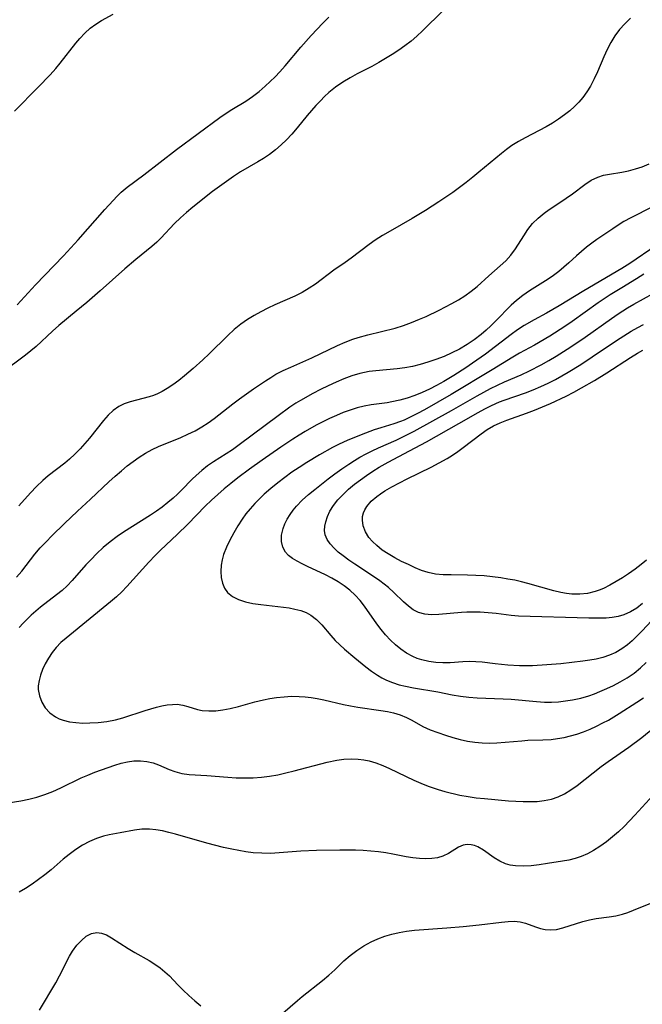
# Model space of a CAD drawing. Extents: x 1622110 to 1630312, y 2854827 to 2863029.
# Drawn here: x 1624700 to 1624836, y 2855721 to 2855937 of the extents above; entities that cross this region are included whole.
import ezdxf

# ---------------------------------------------------------------- set-up
doc = ezdxf.new("R2010")
doc.units = 0

msp = doc.modelspace()

# ---------------------------------------------------------------- linework, layer by layer
at = {"layer": 'WIL_061_Contours', "color": 0}
for points in [[(1624792.61, 2855938.69, 194), (1624788.11, 2855934.25, 194), (1624786.87, 2855933.06, 194), (1624785.6, 2855931.98, 194), (1624784.27, 2855930.95, 194), (1624782.89, 2855929.97, 194), (1624781.48, 2855929.04, 194), (1624780.03, 2855928.14, 194), (1624778.57, 2855927.28, 194), (1624776.98, 2855926.4, 194), (1624773.8, 2855924.76, 194), (1624772.23, 2855923.92, 194), (1624770.61, 2855922.93, 194), (1624769.06, 2855921.84, 194), (1624767.59, 2855920.66, 194), (1624766.64, 2855919.79, 194), (1624765.73, 2855918.88, 194), (1624764.74, 2855917.84, 194), (1624762.84, 2855915.68, 194), (1624760.6, 2855912.94, 194), (1624759.46, 2855911.59, 194), (1624758.27, 2855910.31, 194), (1624757.1, 2855909.18, 194), (1624755.86, 2855908.12, 194), (1624754.57, 2855907.13, 194), (1624753.22, 2855906.21, 194), (1624751.99, 2855905.46, 194), (1624748.22, 2855903.28, 194), (1624746.65, 2855902.27, 194), (1624745.11, 2855901.2, 194), (1624742.09, 2855898.95, 194), (1624737.75, 2855895.52, 194), (1624736.37, 2855894.36, 194), (1624735.04, 2855893.17, 194), (1624733.77, 2855891.93, 194), (1624730.77, 2855888.77, 194), (1624729.85, 2855887.89, 194), (1624728.75, 2855886.94, 194), (1624725.22, 2855884.06, 194), (1624722.82, 2855882.05, 194), (1624717.43, 2855877.19, 194), (1624714.53, 2855874.66, 194), (1624712.18, 2855872.7, 194), (1624708.36, 2855869.6, 194), (1624706.96, 2855868.35, 194), (1624703.38, 2855865, 194), (1624702.26, 2855864, 194), (1624701.1, 2855863.06, 194), (1624695.88, 2855859.24, 194)], [(1624698.65, 2855916.61, 198), (1624703.86, 2855921.83, 198), (1624706.49, 2855924.55, 198), (1624707.73, 2855925.97, 198), (1624708.64, 2855927.09, 198), (1624712.11, 2855931.54, 198), (1624712.99, 2855932.57, 198), (1624714.09, 2855933.72, 198), (1624715.25, 2855934.77, 198), (1624716.48, 2855935.7, 198), (1624717.72, 2855936.46, 198), (1624720.27, 2855937.88, 198)], [(1624699.27, 2855874.15, 196), (1624703.28, 2855878.49, 196), (1624709.43, 2855884.87, 196), (1624712.64, 2855888.38, 196), (1624718.49, 2855895.03, 196), (1624720.28, 2855897.03, 196), (1624721.14, 2855897.96, 196), (1624722.04, 2855898.84, 196), (1624723.36, 2855899.96, 196), (1624726.99, 2855902.67, 196), (1624734.2, 2855908.22, 196), (1624743.67, 2855915.18, 196), (1624744.82, 2855915.99, 196), (1624746.33, 2855916.95, 196), (1624749.39, 2855918.82, 196), (1624750.85, 2855919.84, 196), (1624752.28, 2855920.93, 196), (1624753.65, 2855922.09, 196), (1624754.73, 2855923.1, 196), (1624755.78, 2855924.15, 196), (1624756.8, 2855925.24, 196), (1624757.97, 2855926.57, 196), (1624761.42, 2855930.64, 196), (1624763.7, 2855933.19, 196), (1624766.27, 2855935.88, 196), (1624767.57, 2855937.18, 196)], [(1624833.74, 2855937, 192), (1624832.5, 2855935.76, 192), (1624831.33, 2855934.48, 192), (1624830.28, 2855933.12, 192), (1624829.38, 2855931.66, 192), (1624828.59, 2855930.11, 192), (1624827.88, 2855928.51, 192), (1624826.51, 2855925.26, 192), (1624825.78, 2855923.66, 192), (1624824.96, 2855922.11, 192), (1624824.16, 2855920.82, 192), (1624823.26, 2855919.61, 192), (1624822.4, 2855918.6, 192), (1624821.47, 2855917.65, 192), (1624820.38, 2855916.68, 192), (1624819.22, 2855915.77, 192), (1624817.92, 2855914.86, 192), (1624816.58, 2855913.99, 192), (1624815.2, 2855913.18, 192), (1624810.63, 2855910.78, 192), (1624809.14, 2855909.95, 192), (1624807.69, 2855909.04, 192), (1624806.54, 2855908.21, 192), (1624805.43, 2855907.33, 192), (1624800.48, 2855903.19, 192), (1624799.16, 2855902.13, 192), (1624797.71, 2855900.99, 192), (1624794.73, 2855898.79, 192), (1624791.68, 2855896.69, 192), (1624788.78, 2855894.84, 192), (1624785.83, 2855893.07, 192), (1624780.99, 2855890.29, 192), (1624779.34, 2855889.31, 192), (1624777.73, 2855888.28, 192), (1624776.38, 2855887.33, 192), (1624772.46, 2855884.38, 192), (1624771.16, 2855883.44, 192), (1624768.64, 2855881.7, 192), (1624764.65, 2855878.68, 192), (1624763.27, 2855877.75, 192), (1624761.71, 2855876.85, 192), (1624760.09, 2855876.05, 192), (1624755.74, 2855874.13, 192), (1624754.2, 2855873.4, 192), (1624752.67, 2855872.62, 192), (1624751.18, 2855871.78, 192), (1624749.71, 2855870.88, 192), (1624748.31, 2855869.89, 192), (1624746.84, 2855868.7, 192), (1624745.43, 2855867.42, 192), (1624741.36, 2855863.37, 192), (1624739.98, 2855862.05, 192), (1624737.86, 2855860.18, 192), (1624735.9, 2855858.54, 192), (1624734.65, 2855857.55, 192), (1624733.38, 2855856.6, 192), (1624732.11, 2855855.74, 192), (1624731.06, 2855855.13, 192), (1624730, 2855854.61, 192), (1624729.11, 2855854.26, 192), (1624728.2, 2855853.97, 192), (1624724.04, 2855852.87, 192), (1624722.73, 2855852.41, 192), (1624721.5, 2855851.8, 192), (1624720.3, 2855850.95, 192), (1624719.2, 2855849.91, 192), (1624718.16, 2855848.74, 192), (1624715.1, 2855844.89, 192), (1624714.08, 2855843.69, 192), (1624713.02, 2855842.51, 192), (1624711.9, 2855841.38, 192), (1624710.73, 2855840.31, 192), (1624709.67, 2855839.43, 192), (1624706.04, 2855836.6, 192), (1624704.87, 2855835.61, 192), (1624703.5, 2855834.29, 192), (1624702.19, 2855832.89, 192), (1624699.62, 2855830.01, 192)], [(1624699.11, 2855814.42, 190), (1624700.24, 2855815.7, 190), (1624702.16, 2855818.23, 190), (1624703.12, 2855819.43, 190), (1624704.31, 2855820.8, 190), (1624705.56, 2855822.15, 190), (1624706.87, 2855823.47, 190), (1624709.6, 2855826.15, 190), (1624712.44, 2855828.84, 190), (1624715.3, 2855831.48, 190), (1624719.34, 2855835.28, 190), (1624720.7, 2855836.52, 190), (1624722.08, 2855837.73, 190), (1624723.37, 2855838.78, 190), (1624724.68, 2855839.78, 190), (1624726.02, 2855840.72, 190), (1624727.4, 2855841.59, 190), (1624728.83, 2855842.37, 190), (1624730.22, 2855843.03, 190), (1624735.11, 2855845.04, 190), (1624736.69, 2855845.75, 190), (1624738.24, 2855846.52, 190), (1624739.75, 2855847.37, 190), (1624741.1, 2855848.24, 190), (1624742.42, 2855849.18, 190), (1624746.53, 2855852.41, 190), (1624748.01, 2855853.52, 190), (1624751.03, 2855855.68, 190), (1624753.68, 2855857.48, 190), (1624754.82, 2855858.2, 190), (1624755.98, 2855858.89, 190), (1624757.59, 2855859.72, 190), (1624759.24, 2855860.49, 190), (1624763.81, 2855862.49, 190), (1624769.5, 2855865.19, 190), (1624771.16, 2855865.93, 190), (1624772.84, 2855866.58, 190), (1624774, 2855866.97, 190), (1624776.1, 2855867.56, 190), (1624782.11, 2855868.99, 190), (1624783.91, 2855869.56, 190), (1624785.69, 2855870.22, 190), (1624787.46, 2855870.95, 190), (1624788.9, 2855871.59, 190), (1624791.75, 2855872.95, 190), (1624794.53, 2855874.4, 190), (1624796, 2855875.24, 190), (1624797.41, 2855876.13, 190), (1624798.76, 2855877.09, 190), (1624800.09, 2855878.18, 190), (1624802.62, 2855880.46, 190), (1624805.17, 2855882.67, 190), (1624806.38, 2855883.8, 190), (1624807.49, 2855885, 190), (1624808.53, 2855886.42, 190), (1624810.31, 2855889.29, 190), (1624811.2, 2855890.62, 190), (1624812.26, 2855891.93, 190), (1624813.45, 2855893.14, 190), (1624814.76, 2855894.24, 190), (1624815.9, 2855895.04, 190), (1624818.25, 2855896.56, 190), (1624819.64, 2855897.5, 190), (1624821.01, 2855898.47, 190), (1624823.72, 2855900.49, 190), (1624825.1, 2855901.43, 190), (1624826.55, 2855902.16, 190), (1624827.79, 2855902.55, 190), (1624829.1, 2855902.81, 190), (1624831.83, 2855903.23, 190), (1624833.3, 2855903.53, 190), (1624834.78, 2855903.92, 190), (1624836.25, 2855904.4, 190), (1624837.83, 2855905.03, 190)], [(1624838.54, 2855895.59, 188), (1624833.8, 2855893.23, 188), (1624832.27, 2855892.38, 188), (1624831.03, 2855891.62, 188), (1624829.81, 2855890.82, 188), (1624826.35, 2855888.46, 188), (1624825.24, 2855887.66, 188), (1624824.07, 2855886.76, 188), (1624822.94, 2855885.82, 188), (1624821.85, 2855884.85, 188), (1624820.2, 2855883.31, 188), (1624819.12, 2855882.36, 188), (1624818, 2855881.45, 188), (1624816.83, 2855880.58, 188), (1624815.64, 2855879.75, 188), (1624811.57, 2855877.2, 188), (1624810.1, 2855876.2, 188), (1624808.71, 2855875.11, 188), (1624807.52, 2855874.03, 188), (1624804.12, 2855870.52, 188), (1624803.1, 2855869.52, 188), (1624802.04, 2855868.55, 188), (1624800.95, 2855867.62, 188), (1624799.44, 2855866.47, 188), (1624797.87, 2855865.4, 188), (1624796.24, 2855864.43, 188), (1624794.56, 2855863.57, 188), (1624792.83, 2855862.8, 188), (1624791.07, 2855862.12, 188), (1624789.28, 2855861.52, 188), (1624787.61, 2855861.04, 188), (1624785.93, 2855860.63, 188), (1624784.25, 2855860.3, 188), (1624782.55, 2855860.06, 188), (1624777.9, 2855859.67, 188), (1624776.43, 2855859.49, 188), (1624775.41, 2855859.31, 188), (1624774.4, 2855859.08, 188), (1624772.63, 2855858.55, 188), (1624770.88, 2855857.91, 188), (1624769.16, 2855857.18, 188), (1624767.44, 2855856.39, 188), (1624765.75, 2855855.55, 188), (1624764.06, 2855854.68, 188), (1624761.37, 2855853.17, 188), (1624760.35, 2855852.54, 188), (1624759.02, 2855851.66, 188), (1624756.44, 2855849.77, 188), (1624747.94, 2855843.43, 188), (1624746.42, 2855842.36, 188), (1624742.31, 2855839.7, 188), (1624740.99, 2855838.79, 188), (1624739.74, 2855837.82, 188), (1624738.47, 2855836.69, 188), (1624737.61, 2855835.87, 188), (1624735.28, 2855833.48, 188), (1624734.39, 2855832.6, 188), (1624733.47, 2855831.74, 188), (1624732.28, 2855830.74, 188), (1624731.05, 2855829.77, 188), (1624729.78, 2855828.85, 188), (1624728.47, 2855827.97, 188), (1624722.57, 2855824.3, 188), (1624721.14, 2855823.32, 188), (1624719.6, 2855822.15, 188), (1624718.13, 2855820.9, 188), (1624716.72, 2855819.59, 188), (1624715.37, 2855818.23, 188), (1624714.31, 2855817.08, 188), (1624711.28, 2855813.65, 188), (1624710.22, 2855812.52, 188), (1624709.09, 2855811.48, 188), (1624707.88, 2855810.5, 188), (1624704.32, 2855807.79, 188), (1624703.31, 2855806.96, 188), (1624702.33, 2855806.1, 188), (1624701.42, 2855805.22, 188), (1624700.54, 2855804.29, 188), (1624699.7, 2855803.33, 188)], [(1624839.37, 2855887.14, 186), (1624833.56, 2855883.2, 186), (1624831.84, 2855882.12, 186), (1624823.5, 2855877.18, 186), (1624818.11, 2855873.92, 186), (1624815.31, 2855872.33, 186), (1624812.6, 2855870.86, 186), (1624810.39, 2855869.57, 186), (1624808.95, 2855868.61, 186), (1624807.53, 2855867.59, 186), (1624801.94, 2855863.34, 186), (1624799.08, 2855861.3, 186), (1624797.63, 2855860.31, 186), (1624794.97, 2855858.61, 186), (1624792.82, 2855857.34, 186), (1624791.16, 2855856.42, 186), (1624789.61, 2855855.61, 186), (1624788.04, 2855854.87, 186), (1624786.42, 2855854.23, 186), (1624784.78, 2855853.68, 186), (1624783.11, 2855853.22, 186), (1624781.42, 2855852.85, 186), (1624780.37, 2855852.66, 186), (1624776.89, 2855852.16, 186), (1624775.35, 2855851.87, 186), (1624773.81, 2855851.5, 186), (1624772.28, 2855851.03, 186), (1624770.75, 2855850.48, 186), (1624769.25, 2855849.86, 186), (1624767.75, 2855849.19, 186), (1624766.28, 2855848.47, 186), (1624764.82, 2855847.71, 186), (1624762.42, 2855846.34, 186), (1624761.05, 2855845.51, 186), (1624759.7, 2855844.65, 186), (1624757.03, 2855842.89, 186), (1624752.92, 2855840.03, 186), (1624750.17, 2855838.05, 186), (1624747.6, 2855836.15, 186), (1624746.07, 2855834.96, 186), (1624744.63, 2855833.77, 186), (1624743.22, 2855832.54, 186), (1624741.84, 2855831.27, 186), (1624740.49, 2855829.96, 186), (1624736.63, 2855826.01, 186), (1624734.34, 2855823.75, 186), (1624730.68, 2855820.3, 186), (1624729.48, 2855819.12, 186), (1624728.11, 2855817.7, 186), (1624723.29, 2855812.36, 186), (1624722.17, 2855811.2, 186), (1624721, 2855810.08, 186), (1624719.72, 2855808.97, 186), (1624709.95, 2855801.05, 186), (1624708.83, 2855800.04, 186), (1624707.79, 2855798.98, 186), (1624706.89, 2855797.85, 186), (1624706.09, 2855796.66, 186), (1624705.4, 2855795.42, 186), (1624704.82, 2855794.15, 186), (1624704.37, 2855792.93, 186), (1624704.04, 2855791.72, 186), (1624703.87, 2855790.53, 186), (1624703.86, 2855789.78, 186), (1624704.1, 2855788.35, 186), (1624704.63, 2855787, 186), (1624705.41, 2855785.75, 186), (1624706.41, 2855784.65, 186), (1624707.61, 2855783.76, 186), (1624708.43, 2855783.35, 186), (1624709.33, 2855783.02, 186), (1624710.68, 2855782.69, 186), (1624712.12, 2855782.5, 186), (1624713.61, 2855782.41, 186), (1624715.14, 2855782.42, 186), (1624717.02, 2855782.52, 186), (1624718.9, 2855782.75, 186), (1624720.77, 2855783.11, 186), (1624722.44, 2855783.55, 186), (1624727.29, 2855785.14, 186), (1624728.55, 2855785.52, 186), (1624729.78, 2855785.86, 186), (1624730.99, 2855786.15, 186), (1624732.15, 2855786.37, 186), (1624733.27, 2855786.5, 186), (1624734.35, 2855786.51, 186), (1624735.53, 2855786.32, 186), (1624736.68, 2855786.01, 186), (1624738.79, 2855785.38, 186), (1624739.79, 2855785.17, 186), (1624741.25, 2855785.05, 186), (1624742.78, 2855785.11, 186), (1624744.36, 2855785.3, 186), (1624745.97, 2855785.62, 186), (1624747.75, 2855786.06, 186), (1624751.38, 2855787.06, 186), (1624753.23, 2855787.51, 186), (1624754.67, 2855787.8, 186), (1624756.12, 2855788.02, 186), (1624757.77, 2855788.19, 186), (1624759.42, 2855788.27, 186), (1624761.08, 2855788.25, 186), (1624762.39, 2855788.16, 186), (1624763.7, 2855788, 186), (1624765.01, 2855787.79, 186), (1624766.45, 2855787.49, 186), (1624770.76, 2855786.49, 186), (1624772.34, 2855786.17, 186), (1624773.91, 2855785.9, 186), (1624779.01, 2855785.19, 186), (1624780.41, 2855784.93, 186), (1624781.77, 2855784.62, 186), (1624783.21, 2855784.19, 186), (1624784.58, 2855783.65, 186), (1624785.8, 2855783.03, 186), (1624788.21, 2855781.67, 186), (1624789.78, 2855780.94, 186), (1624791.45, 2855780.3, 186), (1624793.17, 2855779.71, 186), (1624794.75, 2855779.21, 186), (1624796.37, 2855778.77, 186), (1624798.01, 2855778.41, 186), (1624799.59, 2855778.18, 186), (1624801.19, 2855778.05, 186), (1624802.8, 2855778.01, 186), (1624804.41, 2855778.06, 186), (1624809.88, 2855778.54, 186), (1624811.18, 2855778.63, 186), (1624814.47, 2855778.73, 186), (1624816.29, 2855778.83, 186), (1624817.72, 2855778.99, 186), (1624819.14, 2855779.24, 186), (1624820.55, 2855779.57, 186), (1624821.94, 2855779.98, 186), (1624823.41, 2855780.48, 186), (1624824.85, 2855781.06, 186), (1624826.27, 2855781.71, 186), (1624827.67, 2855782.42, 186), (1624828.86, 2855783.07, 186), (1624831.21, 2855784.47, 186), (1624835.13, 2855786.96, 186), (1624836.56, 2855787.91, 186)], [(1624836.62, 2855880.85, 184), (1624835.04, 2855879.84, 184), (1624831.79, 2855877.87, 184), (1624829.29, 2855876.31, 184), (1624826.66, 2855874.53, 184), (1624820.9, 2855870.45, 184), (1624819.29, 2855869.36, 184), (1624816, 2855867.27, 184), (1624812.65, 2855865.3, 184), (1624809.36, 2855863.49, 184), (1624807.89, 2855862.64, 184), (1624803.36, 2855859.86, 184), (1624794.41, 2855854.49, 184), (1624788.53, 2855851.12, 184), (1624787.05, 2855850.31, 184), (1624785.56, 2855849.55, 184), (1624784.06, 2855848.86, 184), (1624783.26, 2855848.54, 184), (1624781.85, 2855848.06, 184), (1624778.99, 2855847.18, 184), (1624777.54, 2855846.7, 184), (1624774.63, 2855845.6, 184), (1624771.61, 2855844.34, 184), (1624769.87, 2855843.54, 184), (1624768.41, 2855842.81, 184), (1624765.54, 2855841.23, 184), (1624762.73, 2855839.53, 184), (1624761.1, 2855838.48, 184), (1624759.49, 2855837.39, 184), (1624757.91, 2855836.26, 184), (1624756.36, 2855835.09, 184), (1624754.86, 2855833.88, 184), (1624753.42, 2855832.61, 184), (1624752.36, 2855831.58, 184), (1624751.34, 2855830.53, 184), (1624750.35, 2855829.42, 184), (1624749.41, 2855828.28, 184), (1624748.54, 2855827.11, 184), (1624747.59, 2855825.62, 184), (1624746.73, 2855824.1, 184), (1624745.88, 2855822.54, 184), (1624745.12, 2855820.98, 184), (1624744.5, 2855819.4, 184), (1624744.18, 2855818.21, 184), (1624743.98, 2855817.02, 184), (1624743.9, 2855815.65, 184), (1624743.98, 2855814.34, 184), (1624744.24, 2855813.11, 184), (1624744.68, 2855811.99, 184), (1624745.34, 2855811.03, 184), (1624746.42, 2855810.16, 184), (1624747.76, 2855809.5, 184), (1624749.28, 2855809.01, 184), (1624750.92, 2855808.65, 184), (1624752.65, 2855808.37, 184), (1624757.61, 2855807.85, 184), (1624758.9, 2855807.66, 184), (1624760.15, 2855807.4, 184), (1624761.4, 2855807.06, 184), (1624762.57, 2855806.62, 184), (1624763.65, 2855806.05, 184), (1624764.89, 2855805.08, 184), (1624766.02, 2855803.91, 184), (1624767.99, 2855801.58, 184), (1624768.94, 2855800.53, 184), (1624769.95, 2855799.54, 184), (1624771.01, 2855798.58, 184), (1624773.24, 2855796.71, 184), (1624775.7, 2855794.72, 184), (1624776.96, 2855793.77, 184), (1624778.25, 2855792.9, 184), (1624779.21, 2855792.33, 184), (1624780.2, 2855791.83, 184), (1624781.56, 2855791.27, 184), (1624782.97, 2855790.82, 184), (1624784.41, 2855790.46, 184), (1624786.16, 2855790.1, 184), (1624791.44, 2855789.22, 184), (1624794.64, 2855788.61, 184), (1624796.43, 2855788.31, 184), (1624798.25, 2855788.09, 184), (1624800.1, 2855787.94, 184), (1624805.82, 2855787.73, 184), (1624807.58, 2855787.62, 184), (1624813.1, 2855787.11, 184), (1624814.84, 2855787.02, 184), (1624816.38, 2855787.02, 184), (1624817.92, 2855787.09, 184), (1624819.45, 2855787.25, 184), (1624820.98, 2855787.48, 184), (1624822.79, 2855787.87, 184), (1624824.56, 2855788.38, 184), (1624825.79, 2855788.81, 184), (1624827.01, 2855789.29, 184), (1624828.51, 2855789.95, 184), (1624829.99, 2855790.66, 184), (1624831.42, 2855791.42, 184), (1624833.01, 2855792.35, 184), (1624834.51, 2855793.36, 184), (1624835.9, 2855794.48, 184), (1624837.14, 2855795.71, 184)], [(1624840.27, 2855806.96, 182), (1624836.24, 2855802.63, 182), (1624834.05, 2855800.41, 182), (1624833.09, 2855799.56, 182), (1624831.85, 2855798.67, 182), (1624830.52, 2855797.91, 182), (1624829.11, 2855797.28, 182), (1624827.63, 2855796.78, 182), (1624826.22, 2855796.44, 182), (1624824.78, 2855796.18, 182), (1624823.3, 2855795.97, 182), (1624818.45, 2855795.4, 182), (1624815.37, 2855795.15, 182), (1624812.22, 2855794.98, 182), (1624810.53, 2855794.94, 182), (1624809.41, 2855794.96, 182), (1624806.85, 2855795.11, 182), (1624804.01, 2855795.38, 182), (1624801.17, 2855795.73, 182), (1624799.78, 2855795.85, 182), (1624798.4, 2855795.9, 182), (1624796.98, 2855795.84, 182), (1624794.14, 2855795.61, 182), (1624792.59, 2855795.59, 182), (1624791.02, 2855795.68, 182), (1624789.47, 2855795.89, 182), (1624787.95, 2855796.25, 182), (1624786.94, 2855796.58, 182), (1624785.96, 2855797, 182), (1624784.63, 2855797.72, 182), (1624783.36, 2855798.59, 182), (1624782.19, 2855799.55, 182), (1624781.07, 2855800.6, 182), (1624780.02, 2855801.73, 182), (1624779.02, 2855802.92, 182), (1624778.08, 2855804.17, 182), (1624775.4, 2855808.01, 182), (1624774.42, 2855809.29, 182), (1624773.35, 2855810.48, 182), (1624772.19, 2855811.54, 182), (1624770.94, 2855812.51, 182), (1624769.61, 2855813.38, 182), (1624768.24, 2855814.18, 182), (1624766.83, 2855814.91, 182), (1624762.93, 2855816.71, 182), (1624761.74, 2855817.3, 182), (1624760.62, 2855817.9, 182), (1624759.63, 2855818.49, 182), (1624758.76, 2855819.13, 182), (1624758.06, 2855819.86, 182), (1624757.48, 2855820.96, 182), (1624757.21, 2855822.23, 182), (1624757.23, 2855823.64, 182), (1624757.54, 2855825.1, 182), (1624757.93, 2855826.13, 182), (1624758.45, 2855827.15, 182), (1624759.07, 2855828.15, 182), (1624759.74, 2855829.08, 182), (1624760.49, 2855829.98, 182), (1624761.74, 2855831.26, 182), (1624763.1, 2855832.5, 182), (1624764.5, 2855833.66, 182), (1624767.42, 2855835.94, 182), (1624768.91, 2855837.05, 182), (1624770.42, 2855838.14, 182), (1624771.95, 2855839.18, 182), (1624773.17, 2855839.95, 182), (1624774.4, 2855840.69, 182), (1624775.73, 2855841.42, 182), (1624777.08, 2855842.11, 182), (1624778.44, 2855842.76, 182), (1624782.37, 2855844.46, 182), (1624783.68, 2855845.07, 182), (1624786.25, 2855846.41, 182), (1624794.47, 2855850.92, 182), (1624800.06, 2855854.17, 182), (1624803.04, 2855855.77, 182), (1624804.55, 2855856.52, 182), (1624806.08, 2855857.23, 182), (1624809.71, 2855858.8, 182), (1624811.56, 2855859.65, 182), (1624814.16, 2855861, 182), (1624815.8, 2855861.93, 182), (1624817.41, 2855862.89, 182), (1624820.61, 2855864.9, 182), (1624823.74, 2855867.01, 182), (1624829.53, 2855871.15, 182), (1624831, 2855872.15, 182), (1624833.05, 2855873.46, 182), (1624834.45, 2855874.27, 182), (1624840.82, 2855877.78, 182)], [(1624836.38, 2855808.61, 180), (1624835.11, 2855807.63, 180), (1624833.73, 2855806.77, 180), (1624832.26, 2855806.11, 180), (1624831.02, 2855805.77, 180), (1624829.73, 2855805.55, 180), (1624828.4, 2855805.44, 180), (1624827.28, 2855805.4, 180), (1624824.61, 2855805.39, 180), (1624809.15, 2855805.83, 180), (1624807.52, 2855805.99, 180), (1624804.26, 2855806.42, 180), (1624802.53, 2855806.59, 180), (1624800.79, 2855806.7, 180), (1624799.05, 2855806.73, 180), (1624797.85, 2855806.7, 180), (1624796.66, 2855806.63, 180), (1624791.67, 2855806.19, 180), (1624790.11, 2855806.15, 180), (1624788.63, 2855806.29, 180), (1624787.26, 2855806.65, 180), (1624786.09, 2855807.25, 180), (1624785.01, 2855808.06, 180), (1624783.95, 2855809, 180), (1624781.83, 2855811.07, 180), (1624780.69, 2855812.1, 180), (1624779.74, 2855812.86, 180), (1624778.74, 2855813.6, 180), (1624777.4, 2855814.52, 180), (1624773.28, 2855817.22, 180), (1624771.94, 2855818.12, 180), (1624770.68, 2855819.05, 180), (1624769.65, 2855819.88, 180), (1624768.72, 2855820.74, 180), (1624767.86, 2855821.69, 180), (1624767.18, 2855822.67, 180), (1624766.76, 2855823.7, 180), (1624766.63, 2855824.62, 180), (1624766.68, 2855825.58, 180), (1624766.88, 2855826.56, 180), (1624767.26, 2855827.73, 180), (1624767.8, 2855828.9, 180), (1624768.6, 2855830.15, 180), (1624769.58, 2855831.37, 180), (1624770.68, 2855832.55, 180), (1624771.89, 2855833.68, 180), (1624773.18, 2855834.77, 180), (1624774.48, 2855835.77, 180), (1624775.83, 2855836.72, 180), (1624777.21, 2855837.64, 180), (1624778.63, 2855838.51, 180), (1624780.56, 2855839.6, 180), (1624785.24, 2855842.13, 180), (1624788.98, 2855844.11, 180), (1624796.1, 2855848.1, 180), (1624800.35, 2855850.53, 180), (1624801.78, 2855851.32, 180), (1624803.24, 2855852.06, 180), (1624804.99, 2855852.83, 180), (1624806.03, 2855853.24, 180), (1624810.71, 2855854.84, 180), (1624812.39, 2855855.48, 180), (1624814.04, 2855856.18, 180), (1624815.67, 2855856.95, 180), (1624817.28, 2855857.77, 180), (1624820.08, 2855859.35, 180), (1624822.82, 2855861.05, 180), (1624825.34, 2855862.69, 180), (1624830.68, 2855866.32, 180), (1624832.27, 2855867.36, 180), (1624833.89, 2855868.35, 180), (1624835.34, 2855869.17, 180), (1624836.53, 2855869.81, 180)], [(1624837.23, 2855818.12, 178), (1624836.07, 2855817.14, 178), (1624834.71, 2855816.13, 178), (1624833.3, 2855815.16, 178), (1624831.95, 2855814.28, 178), (1624830.58, 2855813.44, 178), (1624829.2, 2855812.65, 178), (1624827.79, 2855811.94, 178), (1624826.88, 2855811.55, 178), (1624825.96, 2855811.22, 178), (1624824.31, 2855810.84, 178), (1624822.61, 2855810.66, 178), (1624820.88, 2855810.69, 178), (1624819.66, 2855810.82, 178), (1624818.44, 2855811.04, 178), (1624816.94, 2855811.4, 178), (1624811.2, 2855813.01, 178), (1624809.81, 2855813.37, 178), (1624808.33, 2855813.71, 178), (1624806.83, 2855813.99, 178), (1624805.31, 2855814.23, 178), (1624803.47, 2855814.47, 178), (1624801.62, 2855814.66, 178), (1624799.77, 2855814.78, 178), (1624797.96, 2855814.83, 178), (1624794.39, 2855814.88, 178), (1624792.66, 2855814.94, 178), (1624790.96, 2855815.09, 178), (1624789.34, 2855815.39, 178), (1624787.91, 2855815.87, 178), (1624786.5, 2855816.46, 178), (1624785.01, 2855817.14, 178), (1624783.52, 2855817.86, 178), (1624782.03, 2855818.64, 178), (1624780.59, 2855819.48, 178), (1624779.28, 2855820.35, 178), (1624778.08, 2855821.31, 178), (1624777.16, 2855822.19, 178), (1624776.37, 2855823.13, 178), (1624775.62, 2855824.35, 178), (1624775.12, 2855825.63, 178), (1624774.92, 2855826.92, 178), (1624774.97, 2855827.71, 178), (1624775.16, 2855828.48, 178), (1624775.47, 2855829.2, 178), (1624775.88, 2855829.88, 178), (1624776.86, 2855831.04, 178), (1624778.08, 2855832.1, 178), (1624778.93, 2855832.71, 178), (1624779.84, 2855833.3, 178), (1624781.41, 2855834.23, 178), (1624783.06, 2855835.11, 178), (1624784.76, 2855835.97, 178), (1624790.02, 2855838.55, 178), (1624791.79, 2855839.46, 178), (1624793.51, 2855840.43, 178), (1624794.7, 2855841.18, 178), (1624795.86, 2855841.98, 178), (1624797, 2855842.8, 178), (1624800.94, 2855845.84, 178), (1624802.3, 2855846.75, 178), (1624803.71, 2855847.57, 178), (1624805.12, 2855848.24, 178), (1624806.58, 2855848.84, 178), (1624810.93, 2855850.36, 178), (1624812.69, 2855851.02, 178), (1624814.44, 2855851.74, 178), (1624816.18, 2855852.49, 178), (1624819.62, 2855854.12, 178), (1624821.31, 2855854.99, 178), (1624822.99, 2855855.89, 178), (1624825.83, 2855857.53, 178), (1624828.56, 2855859.2, 178), (1624833.74, 2855862.61, 178), (1624835.23, 2855863.52, 178), (1624836.44, 2855864.19, 178)], [(1624694.95, 2855764.54, 188), (1624700.04, 2855765.36, 188), (1624701.82, 2855765.69, 188), (1624703.56, 2855766.12, 188), (1624705.34, 2855766.7, 188), (1624707.08, 2855767.41, 188), (1624708.79, 2855768.19, 188), (1624713.27, 2855770.37, 188), (1624714.76, 2855771.01, 188), (1624716.26, 2855771.6, 188), (1624719.19, 2855772.69, 188), (1624720.62, 2855773.18, 188), (1624722.04, 2855773.6, 188), (1624723.44, 2855773.93, 188), (1624724.85, 2855774.12, 188), (1624726.28, 2855774.13, 188), (1624727.68, 2855773.97, 188), (1624729.04, 2855773.65, 188), (1624730.25, 2855773.24, 188), (1624732.59, 2855772.25, 188), (1624733.78, 2855771.8, 188), (1624735.35, 2855771.37, 188), (1624736.95, 2855771.12, 188), (1624740.84, 2855770.92, 188), (1624745.45, 2855770.52, 188), (1624747.26, 2855770.41, 188), (1624749.1, 2855770.36, 188), (1624750.96, 2855770.39, 188), (1624752.81, 2855770.51, 188), (1624754.59, 2855770.74, 188), (1624756.37, 2855771.06, 188), (1624758.14, 2855771.45, 188), (1624759.97, 2855771.9, 188), (1624767.18, 2855773.81, 188), (1624769.32, 2855774.27, 188), (1624770.88, 2855774.48, 188), (1624772.45, 2855774.56, 188), (1624774, 2855774.51, 188), (1624775.22, 2855774.36, 188), (1624776.42, 2855774.12, 188), (1624777.91, 2855773.66, 188), (1624779.38, 2855773.07, 188), (1624780.84, 2855772.41, 188), (1624786.22, 2855769.87, 188), (1624787.77, 2855769.19, 188), (1624789.34, 2855768.56, 188), (1624791.58, 2855767.81, 188), (1624793, 2855767.42, 188), (1624796.33, 2855766.61, 188), (1624798.1, 2855766.28, 188), (1624799.91, 2855766.03, 188), (1624801.73, 2855765.82, 188), (1624807, 2855765.37, 188), (1624810.15, 2855765.18, 188), (1624811.7, 2855765.17, 188), (1624813.24, 2855765.23, 188), (1624814.82, 2855765.4, 188), (1624816.36, 2855765.72, 188), (1624817.84, 2855766.21, 188), (1624819.28, 2855766.89, 188), (1624820.66, 2855767.73, 188), (1624822, 2855768.69, 188), (1624827.32, 2855772.89, 188), (1624828.8, 2855773.97, 188), (1624833.33, 2855777.11, 188), (1624836.18, 2855779.25, 188), (1624838.98, 2855781.53, 188)], [(1624840.27, 2855768.36, 190), (1624834.68, 2855762.17, 190), (1624832.3, 2855759.7, 190), (1624831.06, 2855758.53, 190), (1624829.79, 2855757.42, 190), (1624828.42, 2855756.35, 190), (1624827.02, 2855755.36, 190), (1624825.58, 2855754.45, 190), (1624824.27, 2855753.74, 190), (1624822.92, 2855753.13, 190), (1624821.58, 2855752.69, 190), (1624820.2, 2855752.36, 190), (1624818.8, 2855752.09, 190), (1624815.54, 2855751.58, 190), (1624813.72, 2855751.32, 190), (1624811.92, 2855751.12, 190), (1624810.17, 2855751.02, 190), (1624808.49, 2855751.08, 190), (1624807.36, 2855751.24, 190), (1624806.29, 2855751.54, 190), (1624805.03, 2855752.13, 190), (1624803.86, 2855752.88, 190), (1624801.47, 2855754.54, 190), (1624800.22, 2855755.24, 190), (1624799.5, 2855755.53, 190), (1624798.79, 2855755.72, 190), (1624797.89, 2855755.77, 190), (1624797.03, 2855755.63, 190), (1624795.99, 2855755.19, 190), (1624793.8, 2855753.8, 190), (1624792.57, 2855753.18, 190), (1624791.42, 2855752.85, 190), (1624790.16, 2855752.67, 190), (1624788.83, 2855752.61, 190), (1624787.44, 2855752.67, 190), (1624786.01, 2855752.83, 190), (1624784.56, 2855753.08, 190), (1624781.59, 2855753.68, 190), (1624780.07, 2855753.95, 190), (1624778.44, 2855754.17, 190), (1624776.77, 2855754.33, 190), (1624775.09, 2855754.43, 190), (1624773.39, 2855754.49, 190), (1624769.98, 2855754.52, 190), (1624764.84, 2855754.42, 190), (1624761.44, 2855754.27, 190), (1624754.8, 2855753.83, 190), (1624752.88, 2855753.84, 190), (1624750.95, 2855753.97, 190), (1624749.4, 2855754.16, 190), (1624747.85, 2855754.42, 190), (1624746.31, 2855754.72, 190), (1624744.47, 2855755.13, 190), (1624740.8, 2855756.08, 190), (1624733.93, 2855758.03, 190), (1624732.5, 2855758.42, 190), (1624731.08, 2855758.75, 190), (1624729.66, 2855759.01, 190), (1624728.24, 2855759.15, 190), (1624726.57, 2855759.12, 190), (1624724.94, 2855758.93, 190), (1624721.84, 2855758.33, 190), (1624719.38, 2855757.91, 190), (1624718.16, 2855757.63, 190), (1624716.61, 2855757.11, 190), (1624715.08, 2855756.42, 190), (1624713.56, 2855755.6, 190), (1624712.08, 2855754.66, 190), (1624710.65, 2855753.61, 190), (1624709.32, 2855752.52, 190), (1624706.69, 2855750.24, 190), (1624705.34, 2855749.15, 190), (1624703.95, 2855748.1, 190), (1624702.52, 2855747.09, 190), (1624701.05, 2855746.13, 190), (1624699.71, 2855745.32, 190)], [(1624755.88, 2855717.36, 192), (1624760.71, 2855721.56, 192), (1624761.76, 2855722.43, 192), (1624766.15, 2855725.92, 192), (1624767.56, 2855727.09, 192), (1624768.91, 2855728.3, 192), (1624770.89, 2855730.22, 192), (1624772.26, 2855731.42, 192), (1624773.71, 2855732.53, 192), (1624775.24, 2855733.54, 192), (1624776.85, 2855734.43, 192), (1624778.31, 2855735.08, 192), (1624779.83, 2855735.64, 192), (1624781.39, 2855736.1, 192), (1624782.98, 2855736.48, 192), (1624784.59, 2855736.76, 192), (1624786.33, 2855736.98, 192), (1624793.45, 2855737.51, 192), (1624797.04, 2855737.81, 192), (1624800.55, 2855738.16, 192), (1624805.42, 2855738.74, 192), (1624806.86, 2855738.88, 192), (1624808.23, 2855738.92, 192), (1624809.53, 2855738.8, 192), (1624810.68, 2855738.5, 192), (1624812.91, 2855737.68, 192), (1624813.95, 2855737.35, 192), (1624815.01, 2855737.13, 192), (1624816.11, 2855737.04, 192), (1624817.47, 2855737.16, 192), (1624818.86, 2855737.48, 192), (1624823.23, 2855738.88, 192), (1624824.75, 2855739.27, 192), (1624826.18, 2855739.53, 192), (1624829.07, 2855739.92, 192), (1624830.52, 2855740.15, 192), (1624831.94, 2855740.47, 192), (1624833.16, 2855740.86, 192), (1624834.38, 2855741.33, 192), (1624840, 2855743.64, 192)], [(1624704.16, 2855719.44, 192), (1624707.69, 2855725.46, 192), (1624708.53, 2855726.96, 192), (1624710.73, 2855731.26, 192), (1624711.4, 2855732.39, 192), (1624712.33, 2855733.66, 192), (1624713.33, 2855734.75, 192), (1624714.4, 2855735.63, 192), (1624715.52, 2855736.23, 192), (1624716.67, 2855736.48, 192), (1624717.74, 2855736.35, 192), (1624718.83, 2855735.94, 192), (1624719.95, 2855735.33, 192), (1624723.56, 2855732.98, 192), (1624725.07, 2855732.08, 192), (1624728.18, 2855730.31, 192), (1624729.4, 2855729.56, 192), (1624730.57, 2855728.75, 192), (1624731.65, 2855727.84, 192), (1624732.61, 2855726.93, 192), (1624734.45, 2855725, 192), (1624735.66, 2855723.79, 192), (1624736.91, 2855722.62, 192), (1624738.19, 2855721.49, 192), (1624739.5, 2855720.42, 192)]]:
    msp.add_polyline3d(points, dxfattribs=at)

doc.saveas('drawing.dxf')
